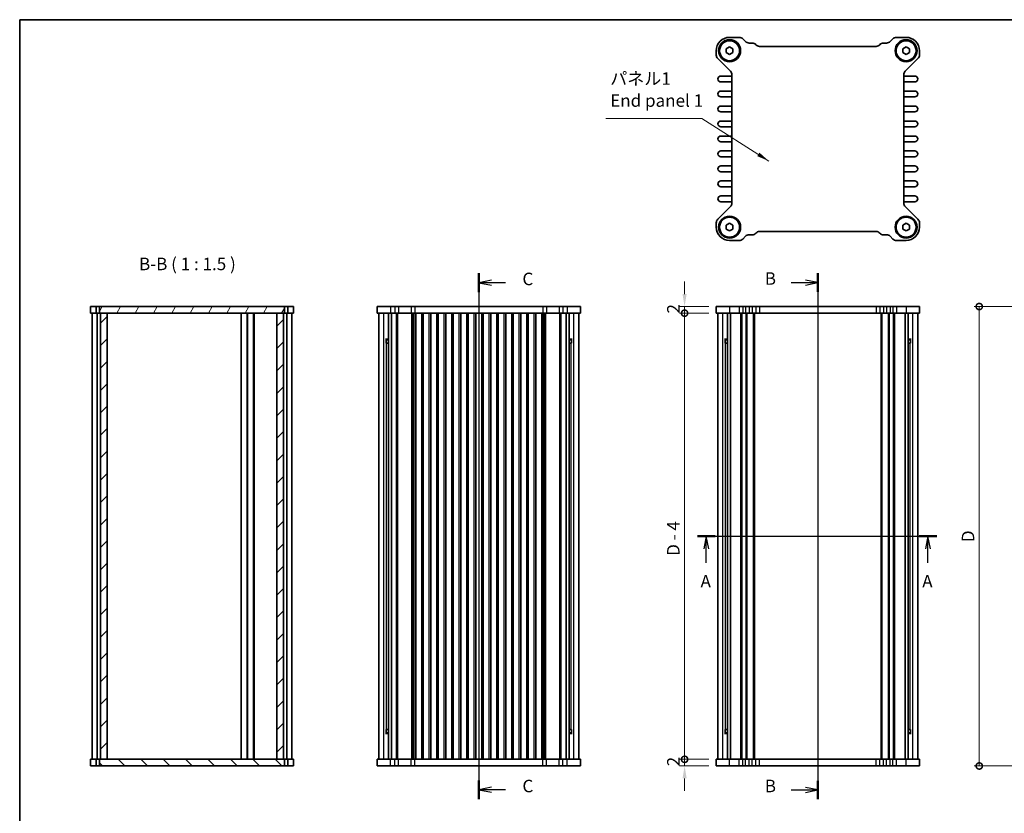
# Model space of a CAD drawing. Units: millimetres. Extents: x 22 to 2593, y 12 to 574.
# Drawn here: x 618 to 914, y 195 to 434 of the extents above; entities that cross this region are included whole.
import ezdxf

# ---------------------------------------------------------------- set-up
doc = ezdxf.new("R2010")
doc.units = ezdxf.units.MM
doc.header["$LTSCALE"] = 1.5
doc.layers.get('Defpoints').update_dxf_attribs({"lineweight": 25})
for name, color, linetype, lineweight in [('Border (ISO)', 7, 'Continuous', 35), ('Dimension (ISO)', 7, 'Continuous', 18), ('Hatch (ISO)', 1, 'Continuous', 18), ('Section Line (ISO)', 7, 'Continuous', 25), ('Symbol (ISO)', 7, 'Continuous', 18), ('Visible (ISO)', 7, 'Continuous', 35), ('Visible Narrow (ISO)', 7, 'Continuous', 25)]:
    doc.layers.add(name, color=color, linetype=linetype, lineweight=lineweight)
doc.styles.add('Note Text (TK)', font='txt')
doc.dimstyles.new('Default - Method 1b (TK)', dxfattribs={"dimscale": 1.5, "dimtxt": 2.5, "dimasz": 2.5, "dimexe": 1, "dimexo": 1.5, "dimgap": 1, "dimtad": 1, "dimtoh": 1, "dimrnd": 1e-08, "dimdsep": 46, "dimtxsty": 'Note Text (TK)', "dimcen": 0.09, "dimdle": 5, "dimclrd": 100, "dimclre": 100, "dimclrt": 7, "dimadec": 1, "dimazin": 1, "dimtfac": 1, "dimtmove": 0, "dimatfit": 3, "dimfxl": 1, "dimtolj": 1, "dimlwd": -1, "dimlwe": -1, "dimarcsym": 0})
doc.dimstyles.new('Default - Method 1b (TK)$7', dxfattribs={"dimscale": 1.5, "dimtxt": 2.5, "dimasz": 2.5, "dimexe": 1, "dimexo": 1.5, "dimgap": 1, "dimtad": 1, "dimtoh": 1, "dimrnd": 1e-08, "dimdsep": 46, "dimtxsty": 'Note Text (TK)', "dimcen": 0.09, "dimdle": 5, "dimclrd": 100, "dimclre": 100, "dimclrt": 7, "dimadec": 1, "dimazin": 1, "dimtfac": 1, "dimtmove": 0, "dimatfit": 3, "dimfxl": 1, "dimtolj": 1, "dimlwd": -1, "dimlwe": -1, "dimarcsym": 0})

# ---------------------------------------------------------------- blocks, each defined once
blk = doc.blocks.new('図面枠 tk図枠')
at = {"layer": 'Border (ISO)'}
for q in [(405.5, 289), (14.5, 8)]:
    blk.add_line((14.5, 289), q, dxfattribs=at)
blk = doc.blocks.new('2dTransSection0')
at = {"layer": 'Section Line (ISO)', "linetype": 'Continuous'}
for p, q in [((150.13, 185.56), (198.05, 185.56)), ((151.91, 185.56), (151.41, 183.06)), ((151.91, 183.06), (151.91, 185.56)), ((152.41, 183.06), (151.91, 185.56)), ((196.27, 185.56), (195.77, 183.06)), ((196.27, 183.06), (196.27, 185.56)), ((196.77, 183.06), (196.27, 185.56)), ((151.91, 180.25), (151.91, 183.06)), ((196.27, 180.25), (196.27, 183.06))]:
    blk.add_line(p, q, dxfattribs=at)
at = {"layer": 'Section Line (ISO)', "linetype": 'Continuous', "lineweight": 50}
for p, q in [((150.13, 185.56), (153.68, 185.56)), ((194.5, 185.56), (198.05, 185.56))]:
    blk.add_line(p, q, dxfattribs=at)
at = {"layer": 'Section Line (ISO)', "char_height": 2.5, "attachment_point": 7, "style": 'Note Text (TK)'}
for insert in [(150.77, 174.53), (195.14, 174.53)]:
    blk.add_mtext('A', dxfattribs=dict(at, insert=insert))
blk = doc.blocks.new('2dTransSection1')
at = {"layer": 'Section Line (ISO)', "linetype": 'Continuous'}
for p, q in [((174.25, 234.25), (171.75, 234.75)), ((174.25, 236.12), (174.25, 132.65)), ((168.91, 234.25), (171.75, 234.25)), ((171.75, 234.25), (174.25, 234.25)), ((171.75, 233.75), (174.25, 234.25)), ((168.91, 132.65), (171.75, 132.65)), ((174.25, 132.65), (171.75, 133.15)), ((171.75, 132.65), (174.25, 132.65)), ((171.75, 132.15), (174.25, 132.65))]:
    blk.add_line(p, q, dxfattribs=at)
at = {"layer": 'Section Line (ISO)', "linetype": 'Continuous', "lineweight": 50}
for p, q in [((174.25, 236.12), (174.25, 232.39)), ((174.25, 134.51), (174.25, 130.78))]:
    blk.add_line(p, q, dxfattribs=at)
at = {"layer": 'Section Line (ISO)', "char_height": 2.5, "attachment_point": 7, "style": 'Note Text (TK)'}
for insert in [(163.63, 233.03), (163.63, 131.42)]:
    blk.add_mtext('B', dxfattribs=dict(at, insert=insert))
blk = doc.blocks.new('2dTransSection2')
at = {"layer": 'Section Line (ISO)', "linetype": 'Continuous'}
for p, q in [((106.4, 236.43), (106.4, 134.07)), ((108.9, 235.03), (106.4, 234.53)), ((108.9, 234.53), (106.4, 234.53)), ((106.4, 234.53), (108.9, 234.03)), ((111.75, 234.53), (108.9, 234.53)), ((108.9, 133.49), (106.4, 132.99)), ((108.9, 132.99), (106.4, 132.99)), ((106.4, 132.99), (108.9, 132.49)), ((111.75, 132.99), (108.9, 132.99))]:
    blk.add_line(p, q, dxfattribs=at)
at = {"layer": 'Section Line (ISO)', "linetype": 'Continuous', "lineweight": 50}
for p, q in [((106.4, 236.43), (106.4, 232.63)), ((106.4, 134.89), (106.4, 131.1))]:
    blk.add_line(p, q, dxfattribs=at)
at = {"layer": 'Section Line (ISO)', "char_height": 2.5, "attachment_point": 7, "style": 'Note Text (TK)'}
for insert in [(115.12, 233.26), (115.12, 131.72)]:
    blk.add_mtext('C', dxfattribs=dict(at, insert=insert))
blk = doc.blocks.new('_DotSmall')
at = {"color": 0, "linetype": 'ByBlock', "const_width": 0.5}
blk.add_lwpolyline([(-0.0625, 0, 1), (0.0625, 0, 1)], format="xyb", close=True, dxfattribs=at)
blk = doc.blocks.new('*D18')
at = {"layer": 'Defpoints', "color": 0}
for p in [(817.87, 347.34), (827.37, 347.34), (827.37, 345.34)]:
    blk.add_point(p, dxfattribs=at)
at = {"layer": 'Dimension (ISO)', "color": 100}
for p, q in [((817.87, 351.09), (817.87, 354.84)), ((825.12, 347.34), (816.37, 347.34)), ((817.87, 345.34), (817.87, 347.34)), ((825.12, 345.34), (816.37, 345.34)), ((817.87, 345.34), (817.87, 341.59))]:
    blk.add_line(p, q, dxfattribs=at)
blk.add_solid([(817.24, 351.09), (818.49, 351.09), (817.87, 347.34)], dxfattribs=at)
at = {"layer": 'Dimension (ISO)', "color": 100, "xscale": 3.75, "yscale": 3.75, "zscale": 3.75, "rotation": 90}
blk.add_blockref('_DotSmall', (817.87, 345.34), dxfattribs=at)
at = {"layer": 'Dimension (ISO)', "color": 7, "insert": (814.49, 345.25), "char_height": 3.75, "attachment_point": 4, "rotation": 90, "style": 'Note Text (TK)'}
blk.add_mtext('\\A1;2', dxfattribs=at)
blk = doc.blocks.new('*D19')
at = {"layer": 'Defpoints', "color": 0}
for p in [(817.87, 345.34), (827.37, 345.34), (827.37, 211.34)]:
    blk.add_point(p, dxfattribs=at)
at = {"layer": 'Dimension (ISO)', "color": 100}
for p, q in [((825.12, 345.34), (816.37, 345.34)), ((817.87, 211.34), (817.87, 345.34)), ((825.12, 211.34), (816.37, 211.34))]:
    blk.add_line(p, q, dxfattribs=at)
at = {"layer": 'Dimension (ISO)', "color": 100, "xscale": 3.75, "yscale": 3.75, "zscale": 3.75}
for p, rotation in [((817.87, 345.34), 90), ((817.87, 211.34), 270)]:
    blk.add_blockref('_DotSmall', p, dxfattribs=dict(at, rotation=rotation))
at = {"layer": 'Dimension (ISO)', "color": 7, "insert": (814.48, 272.46), "char_height": 3.75, "attachment_point": 4, "rotation": 90, "style": 'Note Text (TK)'}
blk.add_mtext('\\A1;D - 4', dxfattribs=at)
blk = doc.blocks.new('*D20')
at = {"layer": 'Defpoints', "color": 0}
for p in [(817.87, 211.34), (827.37, 211.34), (827.37, 209.34)]:
    blk.add_point(p, dxfattribs=at)
at = {"layer": 'Dimension (ISO)', "color": 100}
for p, q in [((817.87, 211.34), (817.87, 215.09)), ((825.12, 211.34), (816.37, 211.34)), ((817.87, 209.34), (817.87, 211.34)), ((825.12, 209.34), (816.37, 209.34)), ((817.87, 205.59), (817.87, 201.84))]:
    blk.add_line(p, q, dxfattribs=at)
blk.add_solid([(817.24, 205.59), (818.49, 205.59), (817.87, 209.34)], dxfattribs=at)
at = {"layer": 'Dimension (ISO)', "color": 100, "xscale": 3.75, "yscale": 3.75, "zscale": 3.75, "rotation": 270}
blk.add_blockref('_DotSmall', (817.87, 211.34), dxfattribs=at)
at = {"layer": 'Dimension (ISO)', "color": 7, "insert": (814.49, 209.25), "char_height": 3.75, "attachment_point": 4, "rotation": 90, "style": 'Note Text (TK)'}
blk.add_mtext('\\A1;2', dxfattribs=at)
blk = doc.blocks.new('*D55')
at = {"layer": 'Defpoints', "color": 0}
for p in [(918.33, 347.34), (906.33, 209.34), (918.33, 209.34)]:
    blk.add_point(p, dxfattribs=at)
at = {"layer": 'Dimension (ISO)', "color": 100}
for p, q in [((916.08, 347.34), (904.83, 347.34)), ((906.33, 347.34), (906.33, 209.34)), ((916.08, 209.34), (904.83, 209.34))]:
    blk.add_line(p, q, dxfattribs=at)
at = {"layer": 'Dimension (ISO)', "color": 100, "xscale": 3.75, "yscale": 3.75, "zscale": 3.75}
for p, rotation in [((906.33, 347.34), 90), ((906.33, 209.34), 270)]:
    blk.add_blockref('_DotSmall', p, dxfattribs=dict(at, rotation=rotation))
at = {"layer": 'Dimension (ISO)', "color": 7, "insert": (902.96, 278.34), "char_height": 3.75, "attachment_point": 5, "rotation": 90, "style": 'Note Text (TK)'}
blk.add_mtext('\\A1;D', dxfattribs=at)

msp = doc.modelspace()

# ---------------------------------------------------------------- hatches: boundary and pattern name
at = {"layer": 'Hatch (ISO)'}
h = msp.add_hatch(dxfattribs=at)
h.set_pattern_fill('ANSI31', color=256, scale=38.1, angle=14.999978, style=0)
h.set_pattern_definition([(60, (596.5, 0), (-4.124445, 2.38125), [])])
h.paths.add_polyline_path([(697.7867, 345.3394), (697.7867, 347.3394), (642.1867, 347.3394), (642.1867, 345.3394), (642.4867, 345.3394), (644.4867, 345.3394), (695.4867, 345.3394), (697.4867, 345.3394)])
h = msp.add_hatch(dxfattribs=at)
h.set_pattern_fill('ANSI31', color=256, scale=38.1, style=0)
h.set_pattern_definition([(45, (596.5, 0), (-3.367596, 3.367596), [])])
h.paths.add_polyline_path([(642.4867, 211.3394), (644.4867, 211.3394), (644.4867, 345.3394), (642.4867, 345.3394)])
h.paths.add_polyline_path([(695.4867, 211.3394), (697.4867, 211.3394), (697.4867, 345.3394), (695.4867, 345.3394)])
h = msp.add_hatch(dxfattribs=at)
h.set_pattern_fill('ANSI31', color=256, scale=38.1, angle=90.00021, style=0)
h.set_pattern_definition([(135.0002, (596.5, 0), (-3.36758, -3.36761), [])])
h.paths.add_polyline_path([(642.1867, 211.3394), (642.1867, 209.3394), (697.7867, 209.3394), (697.7867, 211.3394), (697.4867, 211.3394), (695.4867, 211.3394), (644.4867, 211.3394), (642.4867, 211.3394)])

# ---------------------------------------------------------------- linework, layer by layer
at = {"layer": 'Visible (ISO)'}
for p, q in [((831.3687, 428.1867), (834.2716, 428.1867)), ((835.3323, 427.7473), (836.1536, 426.926)), ((837.2143, 426.4867), (838.1647, 426.4867)), ((877.5727, 426.4867), (878.5231, 426.4867)), ((879.5837, 426.926), (880.4051, 427.7473)), ((881.4657, 428.1867), (884.3687, 428.1867)), ((827.3687, 422.8837), (827.3687, 424.1867)), ((830.3687, 424.764), (831.3687, 425.3414)), ((830.3687, 423.6093), (830.3687, 424.764)), ((831.3687, 423.032), (830.3687, 423.6093)), ((831.3687, 425.3414), (832.3687, 424.764)), ((832.3687, 423.6093), (831.3687, 423.032)), ((832.3687, 424.764), (832.3687, 423.6093)), ((840.4007, 425.4867), (875.3366, 425.4867)), ((883.3687, 424.764), (884.3687, 425.3414)), ((883.3687, 423.6093), (883.3687, 424.764)), ((884.3687, 423.032), (883.3687, 423.6093)), ((884.3687, 425.3414), (885.3687, 424.764)), ((885.3687, 423.6093), (884.3687, 423.032)), ((885.3687, 424.764), (885.3687, 423.6093)), ((888.3687, 424.1867), (888.3687, 422.8837)), ((831.6293, 418.0017), (827.808, 421.8231)), ((887.9293, 421.8231), (884.108, 418.0017)), ((832.0687, 378.4323), (832.0687, 416.9411)), ((883.6687, 416.9411), (883.6687, 378.4323)), ((828.7437, 416.5617), (831.8687, 416.5617)), ((831.8687, 414.8117), (828.7437, 414.8117)), ((883.6687, 416.5617), (886.9937, 416.5617)), ((886.9937, 414.8117), (883.8687, 414.8117)), ((828.7437, 412.0617), (831.8687, 412.0617)), ((883.8687, 412.0617), (886.9937, 412.0617)), ((831.8687, 410.3117), (828.7437, 410.3117)), ((886.9937, 410.3117), (883.8687, 410.3117)), ((828.7437, 407.5617), (831.8687, 407.5617)), ((831.8687, 405.8117), (828.7437, 405.8117)), ((883.8687, 407.5617), (886.9937, 407.5617)), ((886.9937, 405.8117), (883.8687, 405.8117)), ((828.7437, 403.0617), (831.8687, 403.0617)), ((883.8687, 403.0617), (886.9937, 403.0617)), ((831.8687, 401.3117), (828.7437, 401.3117)), ((886.9937, 401.3117), (883.8687, 401.3117)), ((828.7437, 398.5617), (831.8687, 398.5617)), ((831.8687, 396.8117), (828.7437, 396.8117)), ((883.8687, 398.5617), (886.9937, 398.5617)), ((886.9937, 396.8117), (883.8687, 396.8117)), ((828.7437, 394.0617), (831.8687, 394.0617)), ((883.8687, 394.0617), (886.9937, 394.0617)), ((831.8687, 392.3117), (828.7437, 392.3117)), ((886.9937, 392.3117), (883.8687, 392.3117)), ((828.7437, 389.5617), (831.8687, 389.5617)), ((831.8687, 387.8117), (828.7437, 387.8117)), ((883.8687, 389.5617), (886.9937, 389.5617)), ((886.9937, 387.8117), (883.8687, 387.8117)), ((828.7437, 385.0617), (831.8687, 385.0617)), ((883.8687, 385.0617), (886.9937, 385.0617)), ((831.8687, 383.3117), (828.7437, 383.3117)), ((886.9937, 383.3117), (883.8687, 383.3117)), ((828.7437, 380.5617), (831.8687, 380.5617)), ((831.8687, 378.8117), (828.7437, 378.8117)), ((883.8687, 380.5617), (886.9937, 380.5617)), ((886.9937, 378.8117), (883.8687, 378.8117)), ((827.808, 373.5503), (831.6293, 377.3716)), ((884.108, 377.3716), (887.9293, 373.5503)), ((827.3687, 371.1867), (827.3687, 372.4896)), ((888.3687, 372.4896), (888.3687, 371.1867)), ((830.3687, 371.764), (831.3687, 372.3414)), ((830.3687, 370.6093), (830.3687, 371.764)), ((831.3687, 370.032), (830.3687, 370.6093)), ((831.3687, 372.3414), (832.3687, 371.764)), ((832.3687, 370.6093), (831.3687, 370.032)), ((832.3687, 371.764), (832.3687, 370.6093)), ((875.3366, 369.8867), (840.4007, 369.8867)), ((883.3687, 371.764), (884.3687, 372.3414)), ((883.3687, 370.6093), (883.3687, 371.764)), ((884.3687, 370.032), (883.3687, 370.6093)), ((884.3687, 372.3414), (885.3687, 371.764)), ((885.3687, 370.6093), (884.3687, 370.032)), ((885.3687, 371.764), (885.3687, 370.6093)), ((834.2716, 367.1867), (831.3687, 367.1867)), ((836.1536, 368.4473), (835.3323, 367.626)), ((838.1647, 368.8867), (837.2143, 368.8867)), ((878.5231, 368.8867), (877.5727, 368.8867)), ((880.4051, 367.626), (879.5837, 368.4473)), ((884.3687, 367.1867), (881.4657, 367.1867)), ((639.4867, 347.3394), (700.4867, 347.3394)), ((639.4867, 347.3394), (639.4867, 345.3394)), ((641.1867, 347.3394), (641.1867, 345.3394)), ((642.1867, 347.3394), (642.1867, 345.3394)), ((697.7867, 345.3394), (697.7867, 347.3394)), ((698.7867, 347.3394), (698.7867, 345.3394)), ((700.4867, 347.3394), (700.4867, 345.3394)), ((725.5954, 347.3394), (725.5954, 345.3394)), ((725.5954, 347.3394), (786.5954, 347.3394)), ((786.5954, 347.3394), (786.5954, 345.3394)), ((827.3687, 347.3394), (827.3687, 345.3394)), ((827.3687, 347.3394), (888.3687, 347.3394)), ((888.3687, 347.3394), (888.3687, 345.3394)), ((639.4867, 345.3394), (700.4867, 345.3394)), ((639.9867, 211.3394), (639.9867, 345.3394)), ((641.4867, 211.3394), (641.4867, 345.3394)), ((642.4867, 345.3394), (642.4867, 211.3394)), ((644.4867, 211.3394), (644.4867, 345.3394)), ((684.7867, 211.3394), (684.7867, 345.3394)), ((686.5367, 211.3394), (686.5367, 345.3394)), ((686.6867, 211.3394), (686.6867, 345.3394)), ((688.4867, 211.3394), (688.4867, 345.3394)), ((688.6367, 211.3394), (688.6367, 345.3394)), ((695.4867, 345.3394), (695.4867, 211.3394)), ((697.4867, 211.3394), (697.4867, 345.3394)), ((698.4867, 211.3394), (698.4867, 345.3394)), ((699.9867, 211.3394), (699.9867, 345.3394)), ((725.5954, 345.3394), (786.5954, 345.3394)), ((726.0954, 211.3394), (726.0954, 345.3394)), ((729.0107, 211.3394), (729.0107, 345.3394)), ((729.9083, 211.3394), (729.9083, 345.3394)), ((737.2204, 211.3394), (737.2204, 345.3394)), ((738.9704, 211.3394), (738.9704, 345.3394)), ((741.7204, 211.3394), (741.7204, 345.3394)), ((743.4704, 211.3394), (743.4704, 345.3394)), ((746.2204, 211.3394), (746.2204, 345.3394)), ((747.9704, 211.3394), (747.9704, 345.3394)), ((750.7204, 211.3394), (750.7204, 345.3394)), ((752.4704, 211.3394), (752.4704, 345.3394)), ((755.2204, 211.3394), (755.2204, 345.3394)), ((756.9704, 211.3394), (756.9704, 345.3394)), ((759.7204, 211.3394), (759.7204, 345.3394)), ((761.4704, 211.3394), (761.4704, 345.3394)), ((764.2204, 211.3394), (764.2204, 345.3394)), ((765.9704, 211.3394), (765.9704, 345.3394)), ((768.7204, 211.3394), (768.7204, 345.3394)), ((770.4704, 211.3394), (770.4704, 345.3394)), ((773.2204, 211.3394), (773.2204, 345.3394)), ((774.9704, 211.3394), (774.9704, 345.3394)), ((782.2825, 211.3394), (782.2825, 345.3394)), ((783.1802, 211.3394), (783.1802, 345.3394)), ((786.0954, 211.3394), (786.0954, 345.3394)), ((827.3687, 345.3394), (888.3687, 345.3394)), ((827.8687, 211.3394), (827.8687, 345.3394)), ((830.7839, 211.3394), (830.7839, 345.3394)), ((831.6816, 211.3394), (831.6816, 345.3394)), ((838.8687, 211.3394), (838.8687, 345.3394)), ((876.8687, 211.3394), (876.8687, 345.3394)), ((884.0558, 211.3394), (884.0558, 345.3394)), ((884.9534, 211.3394), (884.9534, 345.3394)), ((887.8687, 211.3394), (887.8687, 345.3394)), ((728.1112, 337.5894), (729.0107, 337.5894)), ((728.3454, 337.3394), (728.2679, 337.4169)), ((728.2853, 336.3394), (728.2853, 337.3995)), ((729.0107, 337.3394), (728.3454, 337.3394)), ((783.1802, 337.5894), (784.0796, 337.5894)), ((783.8454, 337.3394), (783.1802, 337.3394)), ((783.8454, 337.3394), (783.923, 337.4169)), ((783.9055, 337.3995), (783.9055, 336.3394)), ((829.8845, 337.5894), (830.7839, 337.5894)), ((830.1187, 337.3394), (830.0411, 337.4169)), ((830.0586, 336.3394), (830.0586, 337.3995)), ((830.7839, 337.3394), (830.1187, 337.3394)), ((884.9534, 337.5894), (885.8529, 337.5894)), ((885.6187, 337.3394), (884.9534, 337.3394)), ((885.6187, 337.3394), (885.6962, 337.4169)), ((885.6788, 337.3995), (885.6788, 336.3394)), ((728.2853, 336.3394), (728.3788, 336.3394)), ((729.0107, 336.3394), (728.3788, 336.3394)), ((783.812, 336.3394), (783.1802, 336.3394)), ((783.812, 336.3394), (783.9055, 336.3394)), ((830.0586, 336.3394), (830.1521, 336.3394)), ((830.7839, 336.3394), (830.1521, 336.3394)), ((885.5853, 336.3394), (884.9534, 336.3394)), ((885.5853, 336.3394), (885.6788, 336.3394)), ((729.0107, 219.0894), (728.1112, 219.0894)), ((728.3454, 219.3394), (728.2679, 219.2619)), ((728.2853, 219.2793), (728.2853, 220.3394)), ((728.3788, 220.3394), (728.2853, 220.3394)), ((728.3454, 219.3394), (729.0107, 219.3394)), ((728.3788, 220.3394), (729.0107, 220.3394)), ((783.1802, 220.3394), (783.812, 220.3394)), ((783.1802, 219.3394), (783.8454, 219.3394)), ((784.0796, 219.0894), (783.1802, 219.0894)), ((783.9055, 220.3394), (783.812, 220.3394)), ((783.8454, 219.3394), (783.923, 219.2619)), ((783.9055, 220.3394), (783.9055, 219.2793)), ((830.7839, 219.0894), (829.8845, 219.0894)), ((830.1187, 219.3394), (830.0411, 219.2619)), ((830.0586, 219.2793), (830.0586, 220.3394)), ((830.1521, 220.3394), (830.0586, 220.3394)), ((830.1187, 219.3394), (830.7839, 219.3394)), ((830.1521, 220.3394), (830.7839, 220.3394)), ((884.9534, 220.3394), (885.5853, 220.3394)), ((884.9534, 219.3394), (885.6187, 219.3394)), ((885.8529, 219.0894), (884.9534, 219.0894)), ((885.6788, 220.3394), (885.5853, 220.3394)), ((885.6187, 219.3394), (885.6962, 219.2619)), ((885.6788, 220.3394), (885.6788, 219.2793)), ((639.4867, 209.3394), (639.4867, 211.3394)), ((700.4867, 211.3394), (639.4867, 211.3394)), ((641.1867, 209.3394), (641.1867, 211.3394)), ((642.1867, 211.3394), (642.1867, 209.3394)), ((697.7867, 209.3394), (697.7867, 211.3394)), ((698.7867, 209.3394), (698.7867, 211.3394)), ((700.4867, 209.3394), (700.4867, 211.3394)), ((786.5954, 211.3394), (725.5954, 211.3394)), ((725.5954, 209.3394), (725.5954, 211.3394)), ((786.5954, 209.3394), (786.5954, 211.3394)), ((827.3687, 209.3394), (827.3687, 211.3394)), ((888.3687, 211.3394), (827.3687, 211.3394)), ((888.3687, 209.3394), (888.3687, 211.3394)), ((700.4867, 209.3394), (639.4867, 209.3394)), ((786.5954, 209.3394), (725.5954, 209.3394)), ((888.3687, 209.3394), (827.3687, 209.3394))]:
    msp.add_line(p, q, dxfattribs=at)
for centre, radius in [((831.3687, 424.1867), 3.3), ((831.3687, 424.1867), 3), ((884.3687, 424.1867), 3.3), ((884.3687, 424.1867), 3), ((831.3687, 371.1867), 3.3), ((831.3687, 371.1867), 3), ((884.3687, 371.1867), 3.3), ((884.3687, 371.1867), 3)]:
    msp.add_circle(centre, radius, dxfattribs=at)
for centre, radius, start, end in [((831.3687, 424.1867), 4, 90, 180), ((834.2716, 426.6867), 1.5, 45, 90), ((837.2143, 427.9867), 1.5, 225, 270), ((838.1647, 424.9867), 1.5, 41.810315, 90), ((840.4007, 426.9867), 1.5, 221.810315, 270), ((875.3366, 426.9867), 1.5, 270, 318.189685), ((877.5727, 424.9867), 1.5, 90, 138.189685), ((878.5231, 427.9867), 1.5, 270, 315), ((881.4657, 426.6867), 1.5, 90, 135), ((884.3687, 424.1867), 4, 0, 90), ((828.8687, 422.8837), 1.5, 180, 225), ((886.8687, 422.8837), 1.5, 315, 0), ((830.5687, 416.9411), 1.5, 0, 45), ((885.1687, 416.9411), 1.5, 135, 180), ((828.7437, 415.6867), 0.875, 90, 270), ((831.8687, 417.0617), 0.5, 270, 293.578178), ((831.8687, 414.3117), 0.5, 66.421822, 90), ((883.8687, 414.3117), 0.5, 90, 113.578178), ((886.9937, 415.6867), 0.875, 270, 90), ((828.7437, 411.1867), 0.875, 90, 270), ((831.8687, 412.5617), 0.5, 270, 293.578178), ((883.8687, 412.5617), 0.5, 246.421822, 270), ((886.9937, 411.1867), 0.875, 270, 90), ((831.8687, 409.8117), 0.5, 66.421822, 90), ((883.8687, 409.8117), 0.5, 90, 113.578178), ((828.7437, 406.6867), 0.875, 90, 270), ((831.8687, 408.0617), 0.5, 270, 293.578178), ((831.8687, 405.3117), 0.5, 66.421822, 90), ((883.8687, 408.0617), 0.5, 246.421822, 270), ((883.8687, 405.3117), 0.5, 90, 113.578178), ((886.9937, 406.6867), 0.875, 270, 90), ((828.7437, 402.1867), 0.875, 90, 270), ((831.8687, 403.5617), 0.5, 270, 293.578178), ((883.8687, 403.5617), 0.5, 246.421822, 270), ((886.9937, 402.1867), 0.875, 270, 90), ((831.8687, 400.8117), 0.5, 66.421822, 90), ((883.8687, 400.8117), 0.5, 90, 113.578178), ((828.7437, 397.6867), 0.875, 90, 270), ((831.8687, 399.0617), 0.5, 270, 293.578178), ((831.8687, 396.3117), 0.5, 66.421822, 90), ((883.8687, 399.0617), 0.5, 246.421822, 270), ((883.8687, 396.3117), 0.5, 90, 113.578178), ((886.9937, 397.6867), 0.875, 270, 90), ((828.7437, 393.1867), 0.875, 90, 270), ((831.8687, 394.5617), 0.5, 270, 293.578178), ((883.8687, 394.5617), 0.5, 246.421822, 270), ((886.9937, 393.1867), 0.875, 270, 90), ((831.8687, 391.8117), 0.5, 66.421822, 90), ((883.8687, 391.8117), 0.5, 90, 113.578178), ((828.7437, 388.6867), 0.875, 90, 270), ((831.8687, 390.0617), 0.5, 270, 293.578178), ((831.8687, 387.3117), 0.5, 66.421822, 90), ((883.8687, 390.0617), 0.5, 246.421822, 270), ((883.8687, 387.3117), 0.5, 90, 113.578178), ((886.9937, 388.6867), 0.875, 270, 90), ((828.7437, 384.1867), 0.875, 90, 270), ((831.8687, 385.5617), 0.5, 270, 293.578178), ((883.8687, 385.5617), 0.5, 246.421822, 270), ((886.9937, 384.1867), 0.875, 270, 90), ((831.8687, 382.8117), 0.5, 66.421822, 90), ((883.8687, 382.8117), 0.5, 90, 113.578178), ((828.7437, 379.6867), 0.875, 90, 270), ((830.5687, 378.4323), 1.5, 315, 0), ((831.8687, 381.0617), 0.5, 270, 293.578178), ((831.8687, 378.3117), 0.5, 66.421822, 90), ((883.8687, 381.0617), 0.5, 246.421822, 270), ((883.8687, 378.3117), 0.5, 90, 113.578178), ((885.1687, 378.4323), 1.5, 180, 225), ((886.9937, 379.6867), 0.875, 270, 90), ((828.8687, 372.4896), 1.5, 135, 180), ((886.8687, 372.4896), 1.5, 0, 45), ((831.3687, 371.1867), 4, 180, 270), ((840.4007, 368.3867), 1.5, 90, 138.189685), ((875.3366, 368.3867), 1.5, 41.810315, 90), ((884.3687, 371.1867), 4, 270, 0), ((834.2716, 368.6867), 1.5, 270, 315), ((837.2143, 367.3867), 1.5, 90, 135), ((838.1647, 370.3867), 1.5, 270, 318.189685), ((877.5727, 370.3867), 1.5, 221.810315, 270), ((878.5231, 367.3867), 1.5, 45, 90), ((881.4657, 368.6867), 1.5, 225, 270)]:
    msp.add_arc(centre, radius, start, end, dxfattribs=at)
at = {"layer": 'Visible Narrow (ISO)'}
for p, q in [((729.5954, 347.3394), (729.5954, 345.3394)), ((730.8984, 347.3394), (730.8984, 345.3394)), ((731.959, 347.3394), (731.959, 345.3394)), ((735.7804, 347.3394), (735.7804, 345.3394)), ((736.841, 347.3394), (736.841, 345.3394)), ((775.3498, 347.3394), (775.3498, 345.3394)), ((776.4105, 347.3394), (776.4105, 345.3394)), ((780.2318, 347.3394), (780.2318, 345.3394)), ((781.2925, 347.3394), (781.2925, 345.3394)), ((782.5954, 347.3394), (782.5954, 345.3394)), ((831.3687, 347.3394), (831.3687, 345.3394)), ((834.2716, 347.3394), (834.2716, 345.3394)), ((835.3323, 347.3394), (835.3323, 345.3394)), ((836.1536, 347.3394), (836.1536, 345.3394)), ((837.2143, 347.3394), (837.2143, 345.3394)), ((838.1647, 347.3394), (838.1647, 345.3394)), ((839.2827, 347.3394), (839.2827, 345.3394)), ((840.4007, 347.3394), (840.4007, 345.3394)), ((875.3366, 347.3394), (875.3366, 345.3394)), ((876.4547, 347.3394), (876.4547, 345.3394)), ((877.5727, 347.3394), (877.5727, 345.3394)), ((878.5231, 347.3394), (878.5231, 345.3394)), ((879.5837, 347.3394), (879.5837, 345.3394)), ((880.4051, 347.3394), (880.4051, 345.3394)), ((881.4657, 347.3394), (881.4657, 345.3394)), ((884.3687, 347.3394), (884.3687, 345.3394)), ((727.575, 211.3394), (727.575, 345.3394)), ((731.3883, 211.3394), (731.3883, 345.3394)), ((731.7419, 211.3394), (731.7419, 345.3394)), ((735.949, 211.3394), (735.949, 345.3394)), ((736.3025, 211.3394), (736.3025, 345.3394)), ((736.7204, 211.3394), (736.7204, 345.3394)), ((739.4704, 211.3394), (739.4704, 345.3394)), ((741.2204, 211.3394), (741.2204, 345.3394)), ((743.9704, 211.3394), (743.9704, 345.3394)), ((745.7204, 211.3394), (745.7204, 345.3394)), ((748.4704, 211.3394), (748.4704, 345.3394)), ((750.2204, 211.3394), (750.2204, 345.3394)), ((752.9704, 211.3394), (752.9704, 345.3394)), ((754.7204, 211.3394), (754.7204, 345.3394)), ((757.4704, 211.3394), (757.4704, 345.3394)), ((759.2204, 211.3394), (759.2204, 345.3394)), ((761.9704, 211.3394), (761.9704, 345.3394)), ((763.7204, 211.3394), (763.7204, 345.3394)), ((766.4704, 211.3394), (766.4704, 345.3394)), ((768.2204, 211.3394), (768.2204, 345.3394)), ((770.9704, 211.3394), (770.9704, 345.3394)), ((772.7204, 211.3394), (772.7204, 345.3394)), ((775.4704, 211.3394), (775.4704, 345.3394)), ((775.8883, 211.3394), (775.8883, 345.3394)), ((776.2419, 211.3394), (776.2419, 345.3394)), ((780.449, 211.3394), (780.449, 345.3394)), ((780.8025, 211.3394), (780.8025, 345.3394)), ((784.6158, 211.3394), (784.6158, 345.3394)), ((829.3483, 211.3394), (829.3483, 345.3394)), ((834.7616, 211.3394), (834.7616, 345.3394)), ((835.1151, 211.3394), (835.1151, 345.3394)), ((836.3222, 211.3394), (836.3222, 345.3394)), ((836.6758, 211.3394), (836.6758, 345.3394)), ((838.5687, 211.3394), (838.5687, 345.3394)), ((877.1687, 211.3394), (877.1687, 345.3394)), ((879.0616, 211.3394), (879.0616, 345.3394)), ((879.4151, 211.3394), (879.4151, 345.3394)), ((880.6222, 211.3394), (880.6222, 345.3394)), ((880.9758, 211.3394), (880.9758, 345.3394)), ((886.3891, 211.3394), (886.3891, 345.3394)), ((728.3788, 220.3394), (728.3788, 336.3394)), ((783.812, 220.3394), (783.812, 336.3394)), ((830.1521, 220.3394), (830.1521, 336.3394)), ((885.5853, 220.3394), (885.5853, 336.3394)), ((729.5954, 209.3394), (729.5954, 211.3394)), ((730.8984, 209.3394), (730.8984, 211.3394)), ((731.959, 209.3394), (731.959, 211.3394)), ((735.7804, 209.3394), (735.7804, 211.3394)), ((736.841, 209.3394), (736.841, 211.3394)), ((775.3498, 209.3394), (775.3498, 211.3394)), ((776.4105, 209.3394), (776.4105, 211.3394)), ((780.2318, 209.3394), (780.2318, 211.3394)), ((781.2925, 209.3394), (781.2925, 211.3394)), ((782.5954, 209.3394), (782.5954, 211.3394)), ((831.3687, 209.3394), (831.3687, 211.3394)), ((834.2716, 209.3394), (834.2716, 211.3394)), ((835.3323, 209.3394), (835.3323, 211.3394)), ((836.1536, 209.3394), (836.1536, 211.3394)), ((837.2143, 209.3394), (837.2143, 211.3394)), ((838.1647, 209.3394), (838.1647, 211.3394)), ((839.2827, 209.3394), (839.2827, 211.3394)), ((840.4007, 209.3394), (840.4007, 211.3394)), ((875.3366, 209.3394), (875.3366, 211.3394)), ((876.4547, 209.3394), (876.4547, 211.3394)), ((877.5727, 209.3394), (877.5727, 211.3394)), ((878.5231, 209.3394), (878.5231, 211.3394)), ((879.5837, 209.3394), (879.5837, 211.3394)), ((880.4051, 209.3394), (880.4051, 211.3394)), ((881.4657, 209.3394), (881.4657, 211.3394)), ((884.3687, 209.3394), (884.3687, 211.3394))]:
    msp.add_line(p, q, dxfattribs=at)

# ---------------------------------------------------------------- block references
at = {"xscale": 1.5, "yscale": 1.5, "zscale": 1.5}
msp.add_blockref('図面枠 tk図枠', (596.5, 0), dxfattribs=at)
at = {"layer": 'Section Line (ISO)', "xscale": 1.5, "yscale": 1.5, "zscale": 1.5}
for name, p in [('2dTransSection2', (596.5, 2.6958)), ('2dTransSection1', (596.5, 3.1625)), ('2dTransSection0', (596.5, 0))]:
    msp.add_blockref(name, p, dxfattribs=at)

# ---------------------------------------------------------------- texts
at = {"layer": 'Symbol (ISO)', "color": 7, "insert": (795.5354, 406.1578), "char_height": 3.75, "width": 46.535089, "attachment_point": 7, "line_spacing_factor": 1.058182, "style": 'Note Text (TK)'}
msp.add_mtext('パネル1\\PEnd panel 1', dxfattribs=at)
at = {"layer": 'Symbol (ISO)', "color": 7, "insert": (654.0789, 357.0894), "char_height": 3.75, "attachment_point": 7, "style": 'Note Text (TK)'}
msp.add_mtext('B-B ( 1 : 1.5 )', dxfattribs=at)

# ---------------------------------------------------------------- dimensions: what is measured, and where the dimension line sits
at = {"layer": 'Dimension (ISO)', "color": 100}
for base, p1, p2, override, picture, middle in [((817.8687, 347.3394), (827.3687, 345.3394), (827.3687, 347.3394), {"dimtoh": 0, "dimblk1": 'DotSmall', "dimsah": 1, "dimdle": 0, "dimatfit": 1}, '*D18', (817.8687, 346.3394)), ((817.8687, 211.3394), (827.3687, 209.3394), (827.3687, 211.3394), {"dimtoh": 0, "dimblk2": 'DotSmall', "dimsah": 1, "dimdle": 0, "dimatfit": 1}, '*D20', (817.8687, 210.3394))]:
    dim = msp.add_linear_dim(base=base, p1=p1, p2=p2, angle=90, dimstyle='Default - Method 1b (TK)', override=override, dxfattribs=at)
    dim.commit()
    dim.dimension.update_dxf_attribs({"geometry": picture, "text_midpoint": middle, "dimtype": 160})
dim = msp.add_linear_dim(base=(817.8687, 345.3394), p1=(827.3687, 211.3394), p2=(827.3687, 345.3394), angle=90, text='D - 4', dimstyle='Default - Method 1b (TK)', override={"dimtoh": 0, "dimpost": '', "dimblk1": 'DotSmall', "dimblk2": 'DotSmall', "dimsah": 1, "dimdle": 0, "dimtofl": 0, "dimatfit": 1}, dxfattribs=at)
dim.commit()
dim.dimension.update_dxf_attribs({"geometry": '*D19', "text_midpoint": (817.8687, 278.3544), "dimtype": 160})
dim = msp.add_linear_dim(base=(906.3314, 209.3394), p1=(918.3314, 347.3394), p2=(918.3314, 209.3394), angle=90, text='D', dimstyle='Default - Method 1b (TK)', override={"dimtoh": 0, "dimpost": '', "dimblk1": 'DotSmall', "dimblk2": 'DotSmall', "dimsah": 1, "dimdle": 0, "dimtofl": 0, "dimatfit": 1}, dxfattribs=at)
dim.commit()
dim.dimension.update_dxf_attribs({"geometry": '*D55', "text_midpoint": (902.9564, 278.3394)})

# ---------------------------------------------------------------- leaders
at = {"layer": 'Symbol (ISO)', "color": 100, "annotation_type": 0, "has_hookline": 1, "hookline_direction": 1, "text_width": 25.0994}
msp.add_leader([(843.1693, 391.0307), (823.0553, 403.8202), (819.3053, 403.8202)], dimstyle='Default - Method 1b (TK)$7', override={"dimgap": 0, "dimtad": 1}, dxfattribs=at)

doc.saveas('drawing.dxf')
